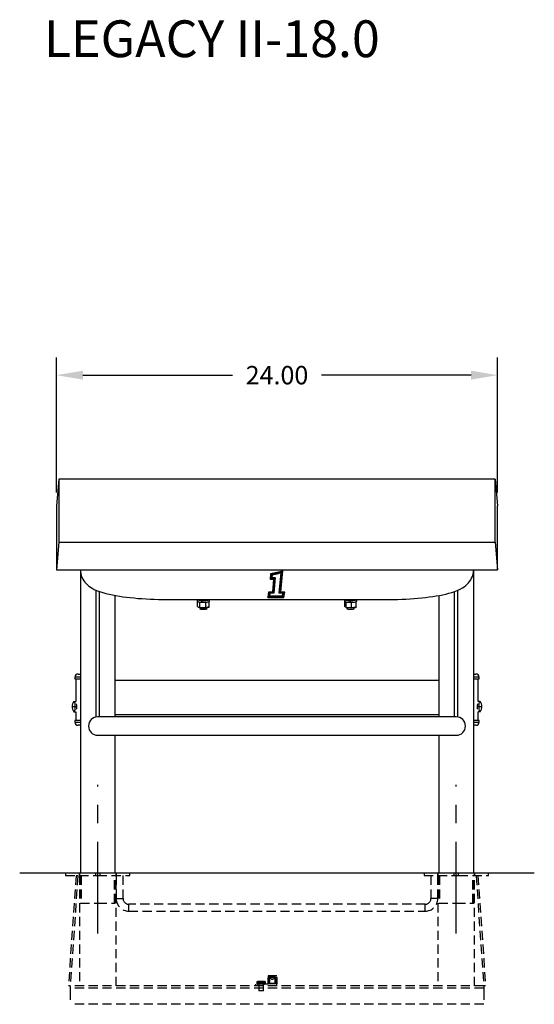
# Model space of a CAD drawing. Extents: x -31 to 44.3, y -59.6 to 12.
# Drawn here: x 16.3 to 44.3, y -59.6 to -6.1 of the extents above; entities that cross this region are included whole.
import ezdxf

# ---------------------------------------------------------------- set-up
doc = ezdxf.new("R2010")
doc.units = 0
doc.header["$LTSCALE"] = 10
doc.header["$MEASUREMENT"] = 0
doc.header["$PDSIZE"] = -1
doc.linetypes.add('CENTERX2', pattern=[0.8, 0.5, -0.1, 0.1, -0.1])
doc.linetypes.add('HIDDEN', pattern=[0.075, 0.05, -0.025])
doc.layers.get('0').update_dxf_attribs({"linetype": 'CONTINUOUS'})
doc.layers.get('DEFPOINTS').update_dxf_attribs({"linetype": 'CONTINUOUS'})
doc.layers.add('CEN', color=4, linetype='CENTERX2')
doc.styles.add('ARIAL', font='ARIAL.TTF')
doc.dimstyles.get("Standard").update_dxf_attribs({"dimtxt": 0.18, "dimasz": 0.18, "dimexe": 0.18, "dimexo": 0.0625, "dimgap": 0.09, "dimtad": 0, "dimtih": 1, "dimtoh": 1, "dimdec": 4, "dimzin": 0, "dimtxsty": 'STANDARD', "dimcen": 0.09, "dimazin": 3, "dimtfac": 1, "dimtdec": 4, "dimtofl": 0, "dimtmove": 0, "dimatfit": 3, "dimtolj": 1, "dimtzin": 0})

# ---------------------------------------------------------------- blocks, each defined once
blk = doc.blocks.new('*D18')
at = {"color": 0}
for p, q in [((18.335, -31.816), (18.335, -24.468)), ((42.335, -31.816), (42.335, -24.468)), ((19.775, -25.428), (27.921, -25.428)), ((40.895, -25.428), (32.749, -25.428))]:
    blk.add_line(p, q, dxfattribs=at)
for points in [[(19.775, -25.188), (19.775, -25.668), (18.335, -25.428)], [(40.895, -25.188), (40.895, -25.668), (42.335, -25.428)]]:
    blk.add_solid(points, dxfattribs=at)
at = {"layer": 'DEFPOINTS', "color": 0}
for p in [(18.335, -25.428), (18.335, -32.536), (42.335, -32.536)]:
    blk.add_point(p, dxfattribs=at)
at = {"color": 0, "insert": (30.335, -25.428), "char_height": 1, "attachment_point": 5, "style": 'ARIAL'}
blk.add_mtext('\\A1;24.00', dxfattribs=at)

msp = doc.modelspace()

# ---------------------------------------------------------------- linework, layer by layer
at = {"color": 7, "linetype": 'CONTINUOUS'}
for p, q in [((18.466, -31.082), (18.335, -32.536)), ((18.466, -31.082), (18.466, -34.509)), ((42.204, -31.082), (18.466, -31.082)), ((42.204, -34.509), (42.204, -31.082)), ((42.204, -31.082), (42.335, -32.536)), ((18.335, -32.536), (18.335, -36.009)), ((42.335, -36.009), (42.335, -32.536)), ((18.466, -34.509), (18.335, -36.009)), ((18.466, -34.509), (42.204, -34.509)), ((42.204, -34.509), (42.335, -36.009)), ((18.335, -36.009), (42.335, -36.009)), ((19.635, -36.009), (19.635, -38.586)), ((19.636, -36.009), (19.641, -36.099)), ((19.641, -36.099), (19.658, -36.211)), ((19.658, -36.211), (19.687, -36.319)), ((19.687, -36.319), (19.725, -36.42)), ((29.99, -36.232), (29.962, -36.516)), ((29.99, -36.235), (29.962, -36.519)), ((30.075, -36.215), (29.99, -36.232)), ((30.075, -36.218), (29.99, -36.235)), ((29.99, -36.235), (29.99, -36.232)), ((30.029, -36.269), (30.008, -36.479)), ((30.102, -36.253), (30.029, -36.269)), ((30.067, -36.301), (30.054, -36.436)), ((30.13, -36.287), (30.067, -36.301)), ((30.159, -36.196), (30.075, -36.215)), ((30.159, -36.199), (30.075, -36.218)), ((30.176, -36.237), (30.102, -36.253)), ((30.192, -36.273), (30.13, -36.287)), ((30.243, -36.176), (30.159, -36.196)), ((30.243, -36.18), (30.159, -36.199)), ((30.249, -36.22), (30.176, -36.237)), ((30.255, -36.259), (30.192, -36.273)), ((30.327, -36.156), (30.243, -36.176)), ((30.327, -36.159), (30.243, -36.18)), ((30.322, -36.202), (30.249, -36.22)), ((30.317, -36.244), (30.255, -36.259)), ((30.38, -36.228), (30.317, -36.244)), ((30.395, -36.184), (30.322, -36.202)), ((30.411, -36.135), (30.327, -36.156)), ((30.411, -36.138), (30.327, -36.159)), ((30.442, -36.213), (30.38, -36.228)), ((30.468, -36.166), (30.395, -36.184)), ((30.494, -36.113), (30.411, -36.135)), ((30.494, -36.116), (30.411, -36.138)), ((30.504, -36.196), (30.442, -36.213)), ((30.457, -37.277), (30.566, -36.18)), ((30.457, -37.277), (30.566, -36.18)), ((30.54, -36.146), (30.468, -36.166)), ((30.577, -36.091), (30.494, -36.113)), ((30.577, -36.094), (30.494, -36.116)), ((30.502, -37.243), (30.613, -36.126)), ((30.502, -37.241), (30.613, -36.126)), ((30.566, -36.18), (30.504, -36.196)), ((30.613, -36.126), (30.54, -36.146)), ((30.548, -37.206), (30.66, -36.07)), ((30.66, -36.067), (30.577, -36.091)), ((30.66, -36.07), (30.577, -36.094)), ((30.66, -36.07), (30.66, -36.067)), ((40.925, -36.464), (40.967, -36.366)), ((40.967, -36.366), (41.003, -36.251)), ((41.003, -36.251), (41.025, -36.134)), ((41.025, -36.134), (41.034, -36.025)), ((41.034, -36.025), (41.035, -36.009)), ((41.035, -38.586), (41.035, -36.009)), ((19.725, -36.42), (19.772, -36.516)), ((19.772, -36.516), (19.827, -36.605)), ((19.827, -36.605), (19.888, -36.687)), ((19.888, -36.687), (19.955, -36.762)), ((19.955, -36.762), (20.027, -36.832)), ((20.027, -36.832), (20.106, -36.897)), ((20.106, -36.897), (20.191, -36.958)), ((29.962, -36.519), (29.962, -36.516)), ((29.962, -36.519), (30.149, -36.519)), ((30.008, -36.477), (30.195, -36.477)), ((30.008, -36.479), (30.195, -36.479)), ((30.054, -36.436), (30.241, -36.436)), ((30.054, -36.436), (30.241, -36.436)), ((30.149, -36.519), (30.081, -37.209)), ((30.149, -36.519), (30.081, -37.206)), ((30.195, -36.479), (30.119, -37.247)), ((30.241, -36.436), (30.157, -37.283)), ((30.195, -36.479), (30.195, -36.477)), ((30.241, -36.436), (30.241, -36.436)), ((40.419, -36.995), (40.515, -36.933)), ((40.515, -36.933), (40.601, -36.868)), ((40.601, -36.868), (40.679, -36.798)), ((40.679, -36.798), (40.751, -36.724)), ((40.751, -36.724), (40.816, -36.643)), ((40.816, -36.643), (40.874, -36.557)), ((40.874, -36.557), (40.925, -36.464)), ((20.191, -36.958), (20.286, -37.016)), ((20.286, -37.016), (20.394, -37.073)), ((20.394, -37.073), (20.523, -37.132)), ((20.491, -44.018), (20.491, -37.117)), ((20.523, -37.132), (20.677, -37.191)), ((20.677, -37.191), (20.852, -37.248)), ((20.679, -44.009), (20.679, -37.192)), ((20.852, -37.248), (21.03, -37.297)), ((21.03, -37.297), (21.207, -37.34)), ((21.207, -37.34), (21.387, -37.378)), ((21.387, -37.378), (21.57, -37.412)), ((21.535, -38.586), (21.535, -37.405)), ((21.57, -37.412), (21.757, -37.444)), ((21.757, -37.444), (21.95, -37.472)), ((21.95, -37.472), (22.148, -37.498)), ((29.873, -37.222), (29.835, -37.505)), ((29.873, -37.225), (29.835, -37.508)), ((30.081, -37.206), (29.873, -37.222)), ((30.081, -37.209), (29.873, -37.225)), ((29.873, -37.225), (29.873, -37.222)), ((29.91, -37.263), (29.882, -37.467)), ((29.882, -37.467), (30.674, -37.467)), ((29.883, -37.465), (30.674, -37.465)), ((30.119, -37.247), (29.91, -37.263)), ((29.947, -37.299), (29.93, -37.424)), ((29.93, -37.424), (30.639, -37.424)), ((29.93, -37.424), (30.639, -37.424)), ((30.157, -37.283), (29.947, -37.299)), ((30.081, -37.209), (30.081, -37.206)), ((30.659, -37.297), (30.457, -37.277)), ((30.457, -37.277), (30.457, -37.277)), ((30.502, -37.243), (30.502, -37.241)), ((30.707, -37.262), (30.502, -37.243)), ((30.755, -37.223), (30.548, -37.203)), ((30.755, -37.226), (30.548, -37.206)), ((30.639, -37.424), (30.659, -37.297)), ((30.639, -37.424), (30.659, -37.297)), ((30.639, -37.424), (30.639, -37.424)), ((30.674, -37.467), (30.707, -37.262)), ((30.674, -37.465), (30.707, -37.262)), ((30.674, -37.467), (30.674, -37.465)), ((30.71, -37.508), (30.755, -37.226)), ((30.755, -37.226), (30.755, -37.223)), ((38.614, -37.487), (38.806, -37.46)), ((38.806, -37.46), (38.993, -37.431)), ((38.993, -37.431), (39.174, -37.399)), ((39.135, -37.405), (39.135, -38.586)), ((39.174, -37.399), (39.349, -37.365)), ((39.349, -37.365), (39.52, -37.327)), ((39.52, -37.327), (39.685, -37.286)), ((39.685, -37.286), (39.848, -37.239)), ((39.848, -37.239), (40.009, -37.185)), ((39.991, -44.009), (39.991, -37.191)), ((40.009, -37.185), (40.173, -37.121)), ((40.173, -37.121), (40.308, -37.057)), ((40.179, -44.006), (40.179, -37.118)), ((40.308, -37.057), (40.419, -36.995)), ((22.148, -37.498), (22.351, -37.522)), ((22.351, -37.522), (22.559, -37.543)), ((22.559, -37.543), (22.771, -37.562)), ((22.771, -37.562), (22.988, -37.579)), ((22.988, -37.579), (23.208, -37.594)), ((23.208, -37.594), (23.432, -37.606)), ((23.432, -37.606), (23.658, -37.616)), ((23.658, -37.616), (23.887, -37.624)), ((23.887, -37.624), (24.117, -37.63)), ((24.117, -37.63), (24.348, -37.633)), ((24.348, -37.633), (24.585, -37.634)), ((24.585, -37.634), (26.191, -37.634)), ((26, -37.634), (26, -37.715)), ((26, -37.715), (26.001, -37.719)), ((26.001, -37.719), (26.013, -37.731)), ((26.01, -37.634), (26.013, -37.636)), ((26.013, -37.636), (26.039, -37.647)), ((26.013, -37.731), (26.039, -37.743)), ((26.143, -37.787), (26.017, -37.736)), ((26.017, -38.001), (26.017, -37.736)), ((26.017, -38.001), (26.143, -38.052)), ((26.017, -38.001), (26.017, -38.007)), ((26.017, -38.007), (26.019, -38.012)), ((26.039, -37.647), (26.078, -37.657)), ((26.039, -37.743), (26.078, -37.753)), ((26.078, -37.657), (26.128, -37.665)), ((26.078, -37.753), (26.128, -37.761)), ((26.128, -37.665), (26.187, -37.672)), ((26.128, -37.761), (26.187, -37.767)), ((26.143, -37.783), (26.144, -37.778)), ((26.143, -37.787), (26.143, -37.783)), ((26.461, -37.794), (26.143, -37.787)), ((26.143, -38.052), (26.143, -37.787)), ((26.144, -37.778), (26.146, -37.773)), ((26.146, -37.773), (26.148, -37.769)), ((26.148, -37.769), (26.15, -37.765)), ((26.15, -37.765), (26.151, -37.764)), ((26.161, -37.634), (26.165, -37.635)), ((26.165, -37.635), (26.195, -37.643)), ((26.187, -37.672), (26.253, -37.676)), ((26.187, -37.767), (26.253, -37.772)), ((26.191, -37.634), (26.253, -37.633)), ((26.195, -37.643), (26.236, -37.648)), ((26.236, -37.648), (26.284, -37.652)), ((26.253, -37.633), (26.325, -37.633)), ((26.284, -37.652), (26.253, -37.676)), ((26.253, -37.772), (26.253, -37.676)), ((26.262, -37.764), (26.253, -37.772)), ((26.262, -37.677), (26.293, -37.652)), ((26.262, -37.772), (26.262, -37.677)), ((26.262, -37.677), (26.332, -37.678)), ((26.262, -37.772), (26.332, -37.773)), ((26.284, -37.66), (26.284, -37.652)), ((26.293, -37.652), (26.345, -37.653)), ((26.325, -37.633), (26.397, -37.633)), ((26.332, -37.678), (26.401, -37.677)), ((26.332, -37.773), (26.401, -37.772)), ((26.345, -37.653), (26.396, -37.651)), ((26.396, -37.651), (26.443, -37.647)), ((26.397, -37.633), (26.461, -37.634)), ((26.401, -37.677), (26.468, -37.673)), ((26.401, -37.772), (26.468, -37.769)), ((26.443, -37.647), (26.481, -37.641)), ((26.461, -37.634), (26.475, -37.634)), ((26.653, -37.749), (26.461, -37.794)), ((26.461, -38.059), (26.461, -37.794)), ((26.468, -37.673), (26.528, -37.667)), ((26.468, -37.769), (26.528, -37.763)), ((26.475, -37.634), (30.335, -37.634)), ((26.481, -37.641), (26.509, -37.634)), ((26.528, -37.667), (26.581, -37.659)), ((26.528, -37.763), (26.581, -37.755)), ((26.581, -37.659), (26.623, -37.65)), ((26.581, -37.755), (26.623, -37.745)), ((26.623, -37.65), (26.652, -37.639)), ((26.623, -37.745), (26.652, -37.734)), ((26.649, -37.736), (26.651, -37.74)), ((26.651, -37.74), (26.653, -37.745)), ((26.652, -37.639), (26.659, -37.634)), ((26.652, -37.734), (26.667, -37.722)), ((26.653, -37.745), (26.653, -37.749)), ((26.653, -38.014), (26.653, -37.749)), ((26.667, -37.722), (26.67, -37.715)), ((26.67, -37.715), (26.67, -37.634)), ((29.835, -37.508), (29.835, -37.505)), ((29.835, -37.508), (30.71, -37.508)), ((30.335, -37.634), (34.195, -37.634)), ((34, -37.634), (34, -37.715)), ((34, -37.715), (34.001, -37.72)), ((34.001, -37.72), (34.013, -37.732)), ((34.01, -37.634), (34.013, -37.636)), ((34.013, -37.636), (34.04, -37.647)), ((34.013, -37.732), (34.04, -37.743)), ((34.032, -37.99), (34.032, -37.74)), ((34.032, -37.99), (34.093, -38.044)), ((34.032, -37.995), (34.032, -37.99)), ((34.034, -38), (34.032, -37.995)), ((34.037, -38.005), (34.034, -38)), ((34.041, -38.01), (34.037, -38.005)), ((34.04, -37.647), (34.079, -37.657)), ((34.04, -37.743), (34.079, -37.753)), ((34.093, -37.779), (34.058, -37.748)), ((34.079, -37.657), (34.129, -37.666)), ((34.079, -37.753), (34.129, -37.761)), ((34.396, -37.797), (34.093, -37.779)), ((34.093, -38.044), (34.093, -37.779)), ((34.129, -37.666), (34.188, -37.672)), ((34.129, -37.761), (34.188, -37.768)), ((34.161, -37.634), (34.188, -37.641)), ((34.188, -37.641), (34.226, -37.647)), ((34.188, -37.672), (34.254, -37.676)), ((34.188, -37.768), (34.254, -37.772)), ((34.195, -37.634), (34.236, -37.634)), ((34.226, -37.647), (34.273, -37.651)), ((34.236, -37.634), (34.306, -37.633)), ((34.254, -37.676), (34.323, -37.678)), ((34.254, -37.772), (34.323, -37.773)), ((34.273, -37.651), (34.324, -37.653)), ((34.306, -37.633), (34.379, -37.633)), ((34.324, -37.653), (34.323, -37.678)), ((34.323, -37.773), (34.323, -37.678)), ((34.324, -37.749), (34.323, -37.773)), ((34.323, -37.76), (34.333, -37.761)), ((34.324, -37.749), (34.324, -37.653)), ((34.333, -37.678), (34.334, -37.653)), ((34.333, -37.678), (34.402, -37.677)), ((34.333, -37.773), (34.333, -37.678)), ((34.333, -37.773), (34.402, -37.772)), ((34.334, -37.653), (34.385, -37.652)), ((34.379, -37.633), (34.445, -37.634)), ((34.385, -37.652), (34.433, -37.648)), ((34.394, -37.774), (34.394, -37.773)), ((34.395, -37.778), (34.394, -37.774)), ((34.395, -37.783), (34.395, -37.778)), ((34.396, -37.788), (34.395, -37.783)), ((34.638, -37.761), (34.396, -37.797)), ((34.396, -37.793), (34.396, -37.788)), ((34.396, -37.797), (34.396, -37.793)), ((34.396, -38.062), (34.396, -37.797)), ((34.402, -37.677), (34.469, -37.673)), ((34.402, -37.772), (34.469, -37.769)), ((34.433, -37.648), (34.474, -37.643)), ((34.445, -37.634), (34.474, -37.634)), ((34.469, -37.673), (34.529, -37.667)), ((34.469, -37.769), (34.529, -37.763)), ((34.474, -37.634), (36.085, -37.634)), ((34.474, -37.643), (34.504, -37.636)), ((34.504, -37.636), (34.509, -37.634)), ((34.529, -37.667), (34.582, -37.659)), ((34.529, -37.763), (34.582, -37.755)), ((34.582, -37.659), (34.623, -37.649)), ((34.582, -37.755), (34.623, -37.745)), ((34.623, -37.649), (34.652, -37.638)), ((34.623, -37.745), (34.652, -37.734)), ((34.629, -37.741), (34.628, -37.74)), ((34.633, -37.745), (34.629, -37.741)), ((34.636, -37.75), (34.633, -37.745)), ((34.637, -37.755), (34.636, -37.75)), ((34.638, -37.761), (34.637, -37.755)), ((34.638, -38.026), (34.638, -37.761)), ((34.652, -37.638), (34.659, -37.634)), ((34.652, -37.734), (34.668, -37.722)), ((34.668, -37.722), (34.67, -37.715)), ((34.67, -37.715), (34.67, -37.634)), ((36.085, -37.634), (36.207, -37.634)), ((36.207, -37.634), (36.439, -37.632)), ((36.439, -37.632), (36.67, -37.627)), ((36.67, -37.627), (36.899, -37.62)), ((36.899, -37.62), (37.126, -37.611)), ((37.126, -37.611), (37.35, -37.6)), ((37.35, -37.6), (37.572, -37.587)), ((37.572, -37.587), (37.789, -37.571)), ((37.789, -37.571), (38.003, -37.553)), ((38.003, -37.553), (38.211, -37.533)), ((38.211, -37.533), (38.415, -37.511)), ((38.415, -37.511), (38.614, -37.487)), ((26.019, -38.012), (26.022, -38.017)), ((26.022, -38.017), (26.026, -38.021)), ((26.026, -38.021), (26.031, -38.024)), ((26.031, -38.024), (26.036, -38.027)), ((26.036, -38.027), (26.155, -38.075)), ((26.143, -38.052), (26.461, -38.059)), ((26.143, -38.052), (26.143, -38.057)), ((26.143, -38.057), (26.144, -38.061)), ((26.144, -38.061), (26.146, -38.066)), ((26.146, -38.066), (26.148, -38.069)), ((26.147, -38.072), (26.147, -38.137)), ((26.148, -38.139), (26.147, -38.137)), ((26.148, -38.069), (26.15, -38.072)), ((26.158, -38.148), (26.148, -38.139)), ((26.15, -38.072), (26.153, -38.074)), ((26.153, -38.074), (26.156, -38.075)), ((26.156, -38.075), (26.159, -38.076)), ((26.182, -38.156), (26.158, -38.148)), ((26.159, -38.076), (26.163, -38.075)), ((26.159, -38.076), (26.451, -38.082)), ((26.217, -38.162), (26.182, -38.156)), ((26.26, -38.167), (26.217, -38.162)), ((26.309, -38.169), (26.26, -38.167)), ((26.36, -38.169), (26.309, -38.169)), ((26.41, -38.167), (26.36, -38.169)), ((26.453, -38.162), (26.41, -38.167)), ((26.451, -38.082), (26.449, -38.081)), ((26.453, -38.081), (26.451, -38.082)), ((26.452, -38.082), (26.63, -38.04)), ((26.455, -38.08), (26.453, -38.081)), ((26.488, -38.156), (26.453, -38.162)), ((26.457, -38.078), (26.455, -38.08)), ((26.458, -38.075), (26.457, -38.078)), ((26.46, -38.072), (26.458, -38.075)), ((26.461, -38.068), (26.46, -38.072)), ((26.461, -38.059), (26.653, -38.014)), ((26.461, -38.059), (26.461, -38.064)), ((26.461, -38.064), (26.461, -38.068)), ((26.512, -38.148), (26.488, -38.156)), ((26.522, -38.139), (26.512, -38.148)), ((26.522, -38.137), (26.522, -38.065)), ((26.522, -38.137), (26.522, -38.139)), ((26.63, -38.04), (26.633, -38.039)), ((26.633, -38.039), (26.639, -38.037)), ((26.639, -38.037), (26.644, -38.034)), ((26.644, -38.034), (26.648, -38.029)), ((26.648, -38.029), (26.651, -38.025)), ((26.651, -38.025), (26.652, -38.02)), ((26.652, -38.02), (26.653, -38.014)), ((34.042, -38.011), (34.041, -38.01)), ((34.042, -38.011), (34.101, -38.063)), ((34.093, -38.044), (34.396, -38.062)), ((34.093, -38.044), (34.094, -38.05)), ((34.094, -38.05), (34.095, -38.055)), ((34.095, -38.055), (34.097, -38.059)), ((34.097, -38.059), (34.1, -38.063)), ((34.1, -38.063), (34.104, -38.066)), ((34.104, -38.066), (34.108, -38.067)), ((34.108, -38.067), (34.113, -38.068)), ((34.113, -38.068), (34.391, -38.085)), ((34.113, -38.068), (34.118, -38.068)), ((34.147, -38.07), (34.147, -38.137)), ((34.148, -38.139), (34.147, -38.137)), ((34.158, -38.148), (34.148, -38.139)), ((34.182, -38.156), (34.158, -38.148)), ((34.217, -38.162), (34.182, -38.156)), ((34.26, -38.167), (34.217, -38.162)), ((34.309, -38.169), (34.26, -38.167)), ((34.36, -38.169), (34.309, -38.169)), ((34.41, -38.167), (34.36, -38.169)), ((34.391, -38.085), (34.39, -38.084)), ((34.391, -38.085), (34.614, -38.051)), ((34.392, -38.085), (34.391, -38.085)), ((34.393, -38.083), (34.392, -38.085)), ((34.394, -38.082), (34.393, -38.083)), ((34.395, -38.079), (34.394, -38.082)), ((34.396, -38.071), (34.395, -38.075)), ((34.395, -38.075), (34.395, -38.079)), ((34.396, -38.062), (34.638, -38.026)), ((34.396, -38.062), (34.396, -38.067)), ((34.396, -38.067), (34.396, -38.071)), ((34.453, -38.162), (34.41, -38.167)), ((34.488, -38.156), (34.453, -38.162)), ((34.512, -38.148), (34.488, -38.156)), ((34.522, -38.139), (34.512, -38.148)), ((34.522, -38.137), (34.522, -38.065)), ((34.522, -38.137), (34.522, -38.139)), ((34.618, -38.051), (34.614, -38.051)), ((34.623, -38.049), (34.618, -38.051)), ((34.627, -38.046), (34.623, -38.049)), ((34.631, -38.043), (34.627, -38.046)), ((34.634, -38.039), (34.631, -38.043)), ((34.636, -38.035), (34.634, -38.039)), ((34.637, -38.031), (34.636, -38.035)), ((34.638, -38.026), (34.637, -38.031)), ((19.635, -38.586), (19.635, -52.509)), ((21.535, -44.009), (21.535, -38.586)), ((39.135, -38.586), (39.135, -44.009)), ((41.035, -52.509), (41.035, -38.586)), ((19.51, -41.676), (19.635, -41.676)), ((41.035, -41.676), (41.16, -41.676)), ((19.335, -41.851), (19.335, -41.946)), ((19.635, -41.851), (19.335, -41.851)), ((19.335, -41.946), (19.635, -41.946)), ((19.385, -41.946), (19.385, -43.165)), ((21.535, -42.009), (39.135, -42.009)), ((41.335, -41.851), (41.035, -41.851)), ((41.035, -41.946), (41.335, -41.946)), ((41.285, -43.165), (41.285, -41.946)), ((41.335, -41.946), (41.335, -41.851)), ((19.285, -43.165), (19.29, -43.165)), ((19.29, -43.165), (19.387, -43.165)), ((19.29, -43.165), (19.307, -43.182)), ((19.307, -43.182), (19.324, -43.229)), ((19.324, -43.229), (19.336, -43.301)), ((19.336, -43.301), (19.343, -43.39)), ((19.444, -43.369), (19.435, -43.305)), ((41.235, -43.305), (41.225, -43.383)), ((41.38, -43.165), (41.283, -43.165)), ((41.325, -43.446), (41.328, -43.355)), ((41.328, -43.355), (41.337, -43.274)), ((41.337, -43.274), (41.351, -43.211)), ((41.351, -43.211), (41.367, -43.173)), ((41.367, -43.173), (41.38, -43.165)), ((41.38, -43.165), (41.385, -43.165)), ((19.187, -43.446), (19.345, -43.446)), ((19.29, -43.727), (19.285, -43.727)), ((19.302, -43.719), (19.29, -43.727)), ((19.29, -43.727), (19.387, -43.727)), ((19.319, -43.682), (19.302, -43.719)), ((19.332, -43.619), (19.319, -43.682)), ((19.341, -43.538), (19.332, -43.619)), ((19.345, -43.446), (19.341, -43.538)), ((19.343, -43.39), (19.345, -43.446)), ((19.385, -43.727), (19.385, -44.196)), ((19.435, -43.586), (19.441, -43.552)), ((19.441, -43.552), (19.448, -43.459)), ((19.448, -43.459), (19.444, -43.369)), ((21.535, -43.884), (39.135, -43.884)), ((41.225, -43.383), (41.223, -43.476)), ((41.223, -43.476), (41.23, -43.562)), ((41.23, -43.562), (41.235, -43.587)), ((41.38, -43.727), (41.283, -43.727)), ((41.285, -44.196), (41.285, -43.727)), ((41.325, -43.446), (41.483, -43.446)), ((41.326, -43.503), (41.325, -43.446)), ((41.334, -43.591), (41.326, -43.503)), ((41.346, -43.664), (41.334, -43.591)), ((41.362, -43.711), (41.346, -43.664)), ((41.38, -43.727), (41.362, -43.711)), ((41.385, -43.727), (41.38, -43.727)), ((19.335, -44.196), (19.335, -44.291)), ((19.635, -44.196), (19.335, -44.196)), ((19.335, -44.291), (19.635, -44.291)), ((40.085, -44.009), (20.585, -44.009)), ((41.321, -44.196), (41.035, -44.196)), ((41.035, -44.291), (41.321, -44.291)), ((41.335, -44.196), (41.321, -44.196)), ((41.321, -44.291), (41.335, -44.291)), ((41.335, -44.291), (41.335, -44.196)), ((19.635, -44.466), (19.51, -44.466)), ((41.149, -44.466), (41.035, -44.466)), ((41.16, -44.466), (41.149, -44.466)), ((20.585, -45.009), (40.085, -45.009)), ((21.535, -52.509), (21.535, -45.009)), ((39.135, -45.009), (39.135, -52.509)), ((44.335, -52.509), (16.335, -52.509))]:
    msp.add_line(p, q, dxfattribs=at)
at = {"color": 7, "linetype": 'HIDDEN'}
for p, q in [((18.835, -52.509), (18.835, -52.634)), ((18.835, -52.634), (20.585, -52.634)), ((19.404, -52.642), (18.985, -58.627)), ((19.503, -52.649), (19.085, -58.634)), ((19.503, -52.649), (19.404, -52.642)), ((19.57, -52.509), (19.57, -52.634)), ((19.585, -52.509), (19.585, -52.634)), ((19.585, -52.634), (19.585, -58.634)), ((19.635, -52.634), (19.635, -54.134)), ((19.684, -52.634), (19.684, -54.134)), ((20.46, -52.509), (20.46, -52.634)), ((20.585, -52.634), (22.335, -52.634)), ((20.71, -52.634), (20.71, -52.509)), ((21.486, -54.134), (21.486, -52.634)), ((21.535, -54.134), (21.535, -52.634)), ((21.585, -52.634), (21.585, -52.509)), ((21.585, -58.634), (21.585, -52.634)), ((21.585, -52.634), (21.585, -53.884)), ((21.6, -52.634), (21.6, -52.509)), ((21.96, -53.884), (21.96, -52.634)), ((22.335, -52.634), (22.335, -52.509)), ((38.335, -52.509), (38.335, -52.634)), ((38.335, -52.634), (40.223, -52.634)), ((38.71, -52.634), (38.71, -53.884)), ((39.07, -52.509), (39.07, -52.634)), ((39.085, -52.509), (39.085, -52.634)), ((39.085, -52.634), (39.085, -58.634)), ((39.085, -53.884), (39.085, -52.634)), ((39.135, -52.634), (39.135, -54.134)), ((39.184, -52.634), (39.184, -54.134)), ((39.96, -52.509), (39.96, -52.634)), ((40.21, -52.634), (40.21, -52.509)), ((40.223, -52.634), (41.835, -52.634)), ((40.986, -54.134), (40.986, -52.634)), ((41.035, -54.134), (41.035, -52.634)), ((41.085, -52.634), (41.085, -52.509)), ((41.085, -58.634), (41.085, -52.634)), ((41.1, -52.634), (41.1, -52.509)), ((41.266, -52.642), (41.166, -52.649)), ((41.166, -52.649), (41.585, -58.634)), ((41.266, -52.642), (41.685, -58.627)), ((41.835, -52.634), (41.835, -52.509)), ((21.585, -53.884), (21.959, -53.884)), ((39.084, -53.884), (38.71, -53.884)), ((19.635, -54.134), (20.585, -54.134)), ((20.585, -54.134), (21.535, -54.134)), ((22.272, -54.571), (22.272, -54.197)), ((38.397, -54.197), (22.272, -54.197)), ((22.272, -54.572), (38.397, -54.572)), ((38.397, -54.571), (38.397, -54.197)), ((39.135, -54.134), (40.085, -54.134)), ((40.085, -54.134), (41.035, -54.134)), ((29.85, -58.084), (29.85, -58.534)), ((30.32, -58.084), (29.85, -58.084)), ((29.85, -58.084), (29.85, -58.084)), ((29.85, -58.084), (29.85, -58.534)), ((29.953, -58.197), (29.85, -58.197)), ((29.85, -58.204), (29.85, -58.197)), ((29.85, -58.197), (29.85, -58.204)), ((29.85, -58.226), (29.85, -58.204)), ((29.85, -58.204), (29.85, -58.226)), ((29.85, -58.259), (29.85, -58.226)), ((29.85, -58.226), (29.85, -58.259)), ((29.85, -58.302), (29.85, -58.259)), ((29.85, -58.259), (29.85, -58.302)), ((29.85, -58.349), (29.85, -58.302)), ((29.85, -58.302), (29.85, -58.349)), ((29.85, -58.349), (29.85, -58.396)), ((29.85, -58.396), (29.85, -58.349)), ((29.917, -58.084), (29.952, -58.124)), ((29.931, -58.159), (29.929, -58.159)), ((29.929, -58.159), (29.929, -58.484)), ((29.931, -58.084), (29.931, -58.159)), ((29.931, -58.159), (30.239, -58.159)), ((29.952, -58.124), (30.085, -58.124)), ((29.952, -58.124), (29.952, -58.197)), ((29.953, -58.197), (29.952, -58.197)), ((29.952, -58.197), (29.958, -58.201)), ((29.958, -58.201), (29.971, -58.212)), ((29.971, -58.212), (30.001, -58.236)), ((30.001, -58.236), (30.04, -58.261)), ((30.04, -58.261), (30.066, -58.271)), ((30.066, -58.271), (30.085, -58.274)), ((30.091, -58.273), (30.075, -58.272)), ((30.085, -58.124), (30.217, -58.124)), ((30.085, -58.274), (30.11, -58.269)), ((30.11, -58.269), (30.143, -58.254)), ((30.143, -58.254), (30.183, -58.225)), ((30.183, -58.225), (30.206, -58.207)), ((30.206, -58.207), (30.216, -58.198)), ((30.288, -58.197), (30.216, -58.197)), ((30.216, -58.198), (30.216, -58.198)), ((30.217, -58.124), (30.252, -58.084)), ((30.217, -58.198), (30.217, -58.124)), ((30.239, -58.159), (30.239, -58.084)), ((30.241, -58.159), (30.239, -58.159)), ((30.241, -58.484), (30.241, -58.159)), ((30.32, -58.169), (30.288, -58.197)), ((30.288, -58.204), (30.288, -58.197)), ((30.288, -58.197), (30.288, -58.204)), ((30.288, -58.226), (30.288, -58.204)), ((30.288, -58.204), (30.288, -58.226)), ((30.288, -58.259), (30.288, -58.226)), ((30.288, -58.226), (30.288, -58.259)), ((30.288, -58.302), (30.288, -58.259)), ((30.288, -58.259), (30.288, -58.302)), ((30.288, -58.349), (30.288, -58.302)), ((30.288, -58.302), (30.288, -58.349)), ((30.288, -58.349), (30.288, -58.396)), ((30.288, -58.396), (30.288, -58.349)), ((30.32, -58.634), (30.32, -58.084)), ((30.32, -58.634), (30.32, -58.084)), ((30.32, -58.185), (30.32, -58.171)), ((30.32, -58.171), (30.32, -58.171)), ((30.32, -58.171), (30.32, -58.185)), ((30.32, -58.213), (30.32, -58.185)), ((30.32, -58.185), (30.32, -58.213)), ((30.32, -58.252), (30.32, -58.213)), ((30.32, -58.213), (30.32, -58.252)), ((30.32, -58.298), (30.32, -58.252)), ((30.32, -58.252), (30.32, -58.298)), ((30.32, -58.349), (30.32, -58.298)), ((30.32, -58.298), (30.32, -58.349)), ((30.32, -58.349), (30.32, -58.4)), ((30.32, -58.4), (30.32, -58.349)), ((19.085, -58.634), (18.985, -58.627)), ((41.585, -58.634), (19.085, -58.634)), ((19.085, -58.634), (19.085, -58.884)), ((41.585, -58.759), (19.085, -58.759)), ((19.085, -58.884), (19.085, -59.634)), ((29.165, -58.534), (29.165, -58.634)), ((29.85, -58.534), (29.165, -58.534)), ((29.165, -58.534), (29.165, -58.634)), ((29.165, -58.534), (29.165, -58.534)), ((29.233, -58.535), (29.233, -58.534)), ((29.284, -58.535), (29.233, -58.535)), ((29.236, -58.535), (29.236, -58.534)), ((29.239, -58.441), (29.239, -58.503)), ((29.241, -58.441), (29.713, -58.441)), ((29.241, -58.503), (29.713, -58.503)), ((29.243, -58.535), (29.243, -58.534)), ((29.25, -58.535), (29.25, -58.534)), ((29.26, -58.535), (29.26, -58.534)), ((29.693, -58.412), (29.261, -58.412)), ((29.261, -58.535), (29.261, -58.534)), ((29.262, -58.535), (29.262, -58.534)), ((29.268, -58.535), (29.268, -58.534)), ((29.283, -58.535), (29.283, -58.534)), ((29.284, -58.535), (29.284, -58.534)), ((29.284, -58.535), (29.284, -58.534)), ((29.287, -58.535), (29.284, -58.535)), ((29.286, -58.535), (29.286, -58.534)), ((29.287, -58.535), (29.287, -58.534)), ((29.29, -58.535), (29.29, -58.534)), ((29.29, -58.535), (29.29, -58.534)), ((29.29, -58.535), (29.29, -58.535)), ((29.319, -58.535), (29.29, -58.535)), ((29.302, -58.535), (29.302, -58.534)), ((29.302, -58.535), (29.302, -58.534)), ((29.309, -58.535), (29.309, -58.534)), ((29.309, -58.535), (29.309, -58.534)), ((29.319, -58.535), (29.319, -58.534)), ((29.319, -58.535), (29.319, -58.534)), ((29.336, -58.535), (29.319, -58.535)), ((29.336, -58.535), (29.336, -58.534)), ((29.336, -58.535), (29.336, -58.534)), ((29.337, -58.535), (29.337, -58.534)), ((29.349, -58.535), (29.337, -58.535)), ((29.34, -58.535), (29.34, -58.534)), ((29.342, -58.535), (29.342, -58.534)), ((29.344, -58.534), (29.344, -58.634)), ((29.349, -58.535), (29.349, -58.534)), ((29.349, -58.535), (29.349, -58.534)), ((29.349, -58.535), (29.349, -58.535)), ((29.356, -58.535), (29.349, -58.535)), ((29.352, -58.534), (29.352, -58.909)), ((29.356, -58.535), (29.356, -58.534)), ((29.356, -58.535), (29.356, -58.534)), ((29.361, -58.535), (29.361, -58.534)), ((29.377, -58.386), (29.402, -58.383)), ((29.377, -58.386), (29.377, -58.386)), ((29.377, -58.534), (29.377, -58.386)), ((29.381, -58.535), (29.381, -58.534)), ((29.384, -58.535), (29.384, -58.534)), ((29.418, -58.535), (29.384, -58.535)), ((29.393, -58.535), (29.393, -58.534)), ((29.397, -58.535), (29.397, -58.534)), ((29.401, -58.535), (29.401, -58.534)), ((29.402, -58.383), (29.425, -58.382)), ((29.418, -58.535), (29.418, -58.534)), ((29.418, -58.535), (29.418, -58.534)), ((29.418, -58.535), (29.418, -58.534)), ((29.418, -58.535), (29.418, -58.534)), ((29.425, -58.535), (29.418, -58.535)), ((29.418, -58.535), (29.418, -58.535)), ((29.424, -58.535), (29.424, -58.534)), ((29.425, -58.382), (29.442, -58.382)), ((29.425, -58.535), (29.425, -58.534)), ((29.425, -58.535), (29.425, -58.534)), ((29.425, -58.535), (29.425, -58.534)), ((29.425, -58.535), (29.425, -58.534)), ((29.434, -58.535), (29.425, -58.535)), ((29.43, -58.535), (29.43, -58.534)), ((29.43, -58.535), (29.43, -58.534)), ((29.434, -58.535), (29.434, -58.534)), ((29.434, -58.535), (29.434, -58.534)), ((29.442, -58.382), (29.452, -58.384)), ((29.452, -58.384), (29.454, -58.386)), ((29.454, -58.534), (29.454, -58.386)), ((29.46, -58.535), (29.46, -58.534)), ((29.47, -58.535), (29.47, -58.534)), ((29.478, -58.535), (29.47, -58.535)), ((29.471, -58.535), (29.471, -58.534)), ((29.477, -58.535), (29.477, -58.534)), ((29.478, -58.535), (29.478, -58.534)), ((29.489, -58.535), (29.478, -58.535)), ((29.489, -58.535), (29.489, -58.534)), ((29.523, -58.535), (29.489, -58.535)), ((29.493, -58.535), (29.493, -58.534)), ((29.499, -58.386), (29.504, -58.383)), ((29.499, -58.534), (29.499, -58.386)), ((29.504, -58.383), (29.516, -58.382)), ((29.505, -58.535), (29.505, -58.534)), ((29.506, -58.535), (29.506, -58.534)), ((29.507, -58.535), (29.507, -58.534)), ((29.507, -58.535), (29.507, -58.534)), ((29.507, -58.535), (29.507, -58.534)), ((29.516, -58.382), (29.535, -58.382)), ((29.519, -58.535), (29.519, -58.534)), ((29.523, -58.535), (29.523, -58.534)), ((29.534, -58.535), (29.523, -58.535)), ((29.534, -58.535), (29.534, -58.534)), ((29.542, -58.535), (29.534, -58.535)), ((29.535, -58.382), (29.559, -58.384)), ((29.537, -58.535), (29.537, -58.534)), ((29.542, -58.535), (29.542, -58.534)), ((29.544, -58.535), (29.544, -58.534)), ((29.552, -58.535), (29.552, -58.534)), ((29.552, -58.535), (29.552, -58.534)), ((29.588, -58.535), (29.552, -58.535)), ((29.552, -58.535), (29.552, -58.535)), ((29.559, -58.384), (29.577, -58.386)), ((29.559, -58.535), (29.559, -58.534)), ((29.559, -58.535), (29.559, -58.534)), ((29.577, -58.386), (29.577, -58.386)), ((29.577, -58.534), (29.577, -58.386)), ((29.588, -58.535), (29.588, -58.534)), ((29.588, -58.535), (29.588, -58.534)), ((29.595, -58.535), (29.595, -58.534)), ((29.602, -58.909), (29.602, -58.534)), ((29.604, -58.535), (29.604, -58.534)), ((29.61, -58.535), (29.604, -58.535)), ((29.609, -58.634), (29.609, -58.534)), ((29.61, -58.535), (29.61, -58.534)), ((29.634, -58.535), (29.61, -58.535)), ((29.617, -58.535), (29.617, -58.534)), ((29.625, -58.535), (29.625, -58.534)), ((29.634, -58.535), (29.634, -58.534)), ((29.642, -58.535), (29.642, -58.534)), ((29.643, -58.535), (29.643, -58.534)), ((29.643, -58.535), (29.643, -58.534)), ((29.644, -58.535), (29.651, -58.535)), ((29.646, -58.535), (29.646, -58.534)), ((29.648, -58.535), (29.648, -58.534)), ((29.648, -58.535), (29.648, -58.534)), ((29.652, -58.535), (29.652, -58.534)), ((29.652, -58.535), (29.652, -58.534)), ((29.654, -58.535), (29.654, -58.534)), ((29.664, -58.535), (29.664, -58.534)), ((29.695, -58.535), (29.695, -58.534)), ((29.695, -58.535), (29.695, -58.534)), ((29.714, -58.503), (29.714, -58.441)), ((29.721, -58.535), (29.721, -58.534)), ((29.727, -58.535), (29.727, -58.534)), ((29.727, -58.535), (29.727, -58.534)), ((29.741, -58.535), (29.727, -58.535)), ((29.734, -58.535), (29.734, -58.534)), ((29.742, -58.535), (29.742, -58.534)), ((29.742, -58.535), (29.742, -58.534)), ((29.742, -58.535), (29.742, -58.535)), ((29.743, -58.535), (29.743, -58.534)), ((29.767, -58.535), (29.767, -58.534)), ((29.767, -58.535), (29.767, -58.534)), ((29.783, -58.535), (29.783, -58.534)), ((29.79, -58.535), (29.79, -58.534)), ((29.85, -58.396), (29.85, -58.439)), ((29.85, -58.439), (29.85, -58.396)), ((29.85, -58.439), (29.85, -58.472)), ((29.85, -58.472), (29.85, -58.439)), ((29.85, -58.472), (29.85, -58.494)), ((29.85, -58.494), (29.85, -58.472)), ((29.85, -58.494), (29.85, -58.502)), ((29.85, -58.502), (29.85, -58.494)), ((29.85, -58.502), (30.288, -58.502)), ((29.929, -58.484), (30.085, -58.484)), ((30.085, -58.484), (30.241, -58.484)), ((30.288, -58.396), (30.288, -58.439)), ((30.288, -58.439), (30.288, -58.396)), ((30.288, -58.439), (30.288, -58.472)), ((30.288, -58.472), (30.288, -58.439)), ((30.288, -58.472), (30.288, -58.494)), ((30.288, -58.494), (30.288, -58.472)), ((30.288, -58.494), (30.288, -58.502)), ((30.288, -58.502), (30.288, -58.494)), ((30.288, -58.502), (30.32, -58.529)), ((30.32, -58.4), (30.32, -58.446)), ((30.32, -58.446), (30.32, -58.4)), ((30.32, -58.446), (30.32, -58.485)), ((30.32, -58.485), (30.32, -58.446)), ((30.32, -58.485), (30.32, -58.513)), ((30.32, -58.513), (30.32, -58.485)), ((30.32, -58.513), (30.32, -58.527)), ((30.32, -58.527), (30.32, -58.513)), ((30.32, -58.527), (30.32, -58.527)), ((41.685, -58.627), (41.585, -58.634)), ((41.585, -58.634), (41.585, -58.884)), ((41.585, -58.884), (41.585, -59.634)), ((29.602, -58.909), (29.352, -58.909)), ((41.585, -59.634), (19.085, -59.634))]:
    msp.add_line(p, q, dxfattribs=at)
at = {"color": 7, "linetype": 'CONTINUOUS'}
for centre, radius, start, end in [((26.404, -37.794), 0.0574, 359.581, 24.7638), ((34.127, -37.78), 0.0338, 138.1896, 179.641), ((19.51, -41.851), 0.175, 90, 180), ((41.16, -41.851), 0.175, 0, 90), ((19.64, -43.446), 0.453, 141.6738, 180), ((41.03, -43.446), 0.453, 0, 38.3262), ((19.64, -43.446), 0.453, 180, 218.3262), ((41.03, -43.446), 0.453, 321.6738, 0), ((19.51, -44.291), 0.175, 180, 270), ((20.585, -44.509), 0.5, 90, 180), ((40.085, -44.509), 0.5, 0, 90), ((41.16, -44.291), 0.175, 270, 0), ((20.585, -44.509), 0.5, 180, 270), ((40.085, -44.509), 0.5, 270, 0)]:
    msp.add_arc(centre, radius, start, end, dxfattribs=at)
at = {"color": 7, "linetype": 'HIDDEN'}
for centre, radius, start, end in [((22.272, -53.884), 0.688, 180, 270), ((22.272, -53.884), 0.313, 180, 270), ((38.397, -53.884), 0.313, 270, 0), ((38.397, -53.884), 0.688, 270, 0), ((29.27, -58.441), 0.031, 107.3085, 180), ((29.27, -58.503), 0.031, 180, 270), ((29.477, -59.104), 0.725, 97.9273, 107.3085), ((29.477, -59.104), 0.718, 88.2046, 91.7954), ((29.477, -59.104), 0.725, 72.6915, 82.0727), ((29.683, -58.503), 0.031, 270, 0), ((29.683, -58.441), 0.031, 0, 72.6915)]:
    msp.add_arc(centre, radius, start, end, dxfattribs=at)
at = {"layer": 'CEN'}
for p, q in [((20.585, -55.792), (20.585, -47.701)), ((40.085, -55.792), (40.085, -47.701))]:
    msp.add_line(p, q, dxfattribs=at)

# ---------------------------------------------------------------- texts
at = {"style": 'ARIAL'}
msp.add_text('LEGACY II-18.0', height=2, dxfattribs=at).set_placement((17.651, -8.137))

# ---------------------------------------------------------------- dimensions: what is measured, and where the dimension line sits
dim = msp.add_linear_dim(base=(18.335, -25.428), p1=(42.335, -32.536), p2=(18.335, -32.536), dimstyle='STANDARD', override={"dimscale": 8, "dimtxt": 0.125, "dimexe": 0.12, "dimexo": 0.09, "dimdec": 2, "dimtxsty": 'ARIAL', "dimcen": 0.19, "dimtdec": 2})
dim.commit()
dim.dimension.update_dxf_attribs({"geometry": '*D18', "text_midpoint": (30.335, -25.428)})

doc.saveas('drawing.dxf')
